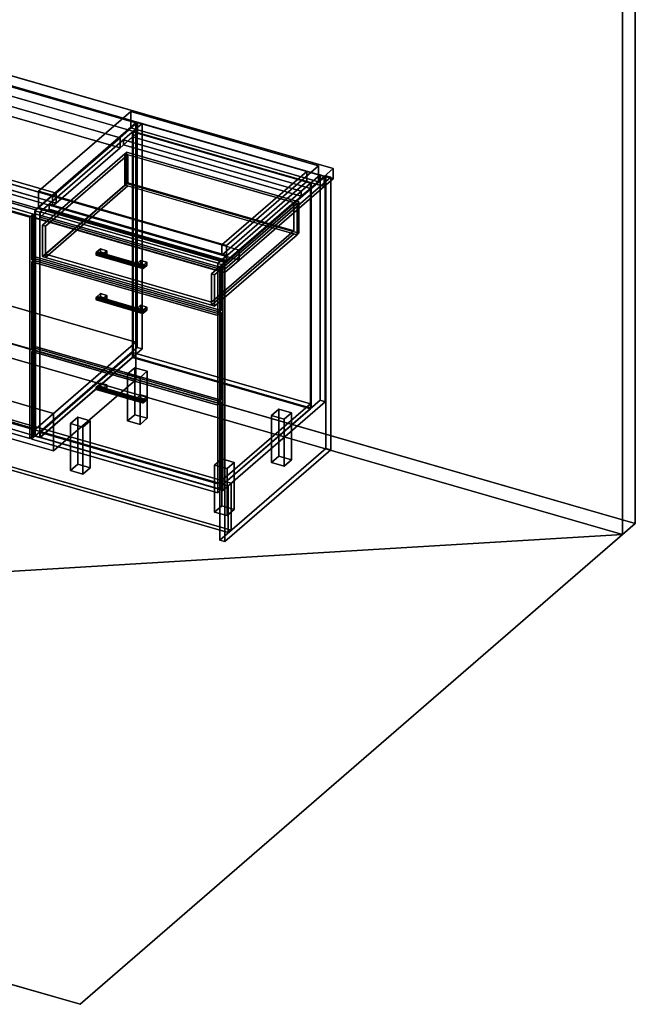
# Model space of a CAD drawing. Extents: x -1561 to 3499, y -2299 to 2343.
# Drawn here: x 1797 to 3499, y -2299 to 424 of the extents above; entities that cross this region are included whole.
import ezdxf

# ---------------------------------------------------------------- set-up
doc = ezdxf.new("R2010")
doc.units = 0
doc.layers.add('layer0', color=7, linetype='CONTINUOUS')

# ---------------------------------------------------------------- blocks, each defined once
blk = doc.blocks.new('PF_OBJECT0')
at = {"layer": 'layer0'}
for p, q in [((3499.1, 1325.3), (3499.1, -969.7)), ((3499.1, -969.7), (3499.1, 1325.3)), ((3464.1, 1295), (3464.1, -1000)), ((3464.1, -1000), (3464.1, 1295)), ((3499.1, -969.7), (-25.6, 47.8)), ((-25.6, 47.8), (3499.1, -969.7)), ((3464.1, -1000), (0, 0)), ((0, 0), (3464.1, -1000)), ((3499.1, -969.7), (3464.1, -1000)), ((3464.1, -1000), (3499.1, -969.7))]:
    blk.add_line(p, q, dxfattribs=at)
blk = doc.blocks.new('PF_OBJECT2')
at = {"layer": 'layer0'}
for p, q in [((3464.1, -1000), (0, 0)), ((0, 0), (3464.1, -1000)), ((3464.1, -1000), (-1500, -1299)), ((-1500, -1299), (3464.1, -1000)), ((1964.1, -2299), (3464.1, -1000)), ((3464.1, -1000), (1964.1, -2299)), ((-1500, -1299), (1964.1, -2299)), ((1964.1, -2299), (-1500, -1299))]:
    blk.add_line(p, q, dxfattribs=at)
blk = doc.blocks.new('PF_OBJECT35')
at = {"layer": 'layer0'}
for p, q in [((1310.2, 26.5), (1320.2, 35.1)), ((1320.2, 35.1), (1310.2, 26.5)), ((1320.2, -577.1), (1320.2, 35.1)), ((1320.2, 35.1), (1834.7, -113.4)), ((1320.2, 35.1), (1320.2, -577.1)), ((1834.7, -113.4), (1320.2, 35.1)), ((1824.7, -122), (1310.2, 26.5)), ((1310.2, 26.5), (1310.2, -585.8)), ((1310.2, -585.8), (1310.2, 26.5)), ((1310.2, 26.5), (1824.7, -122)), ((1834.7, -113.4), (1824.7, -122)), ((1824.7, -122), (1834.7, -113.4)), ((1824.7, -734.3), (1824.7, -122)), ((1824.7, -122), (1824.7, -734.3)), ((1834.7, -113.4), (1834.7, -725.6)), ((1834.7, -725.6), (1834.7, -113.4)), ((1320.2, -577.1), (1310.2, -585.8)), ((1310.2, -585.8), (1320.2, -577.1)), ((1310.2, -585.8), (1824.7, -734.3)), ((1824.7, -734.3), (1310.2, -585.8)), ((1834.7, -725.6), (1320.2, -577.1)), ((1320.2, -577.1), (1834.7, -725.6)), ((1824.7, -734.3), (1834.7, -725.6)), ((1834.7, -725.6), (1824.7, -734.3))]:
    blk.add_line(p, q, dxfattribs=at)
blk = doc.blocks.new('PF_SKETCH37')
at = {"layer": 'layer0'}
blk.add_line((2074.6, 100.1), (2027.4, 59.2), dxfattribs=at)
blk = doc.blocks.new('PF_SKETCH39')
at = {"layer": 'layer0'}
blk.add_line((1980.3, 18.4), (1933.1, -22.4), dxfattribs=at)
blk = doc.blocks.new('PF_SKETCH41')
at = {"layer": 'layer0'}
blk.add_line((1885.9, -63.3), (1838.8, -104.1), dxfattribs=at)
blk = doc.blocks.new('PF_OBJECT42')
at = {"layer": 'layer0'}
for p, q in [((1853.1, -717.4), (2108.6, -496.1)), ((2108.6, -496.1), (1853.1, -717.4)), ((2108.6, -510), (1853.1, -731.2)), ((1853.1, -731.2), (2108.6, -510)), ((2108.6, -510), (2108.6, -496.1)), ((2108.6, -496.1), (2600.5, -638.1)), ((2108.6, -496.1), (2108.6, -510)), ((2600.5, -638.1), (2108.6, -496.1)), ((2600.5, -652), (2108.6, -510)), ((2108.6, -510), (2600.5, -652)), ((2600.5, -638.1), (2345, -859.4)), ((2345, -859.4), (2600.5, -638.1)), ((2345, -873.2), (2600.5, -652)), ((2600.5, -652), (2345, -873.2)), ((2600.5, -638.1), (2600.5, -652)), ((2600.5, -652), (2600.5, -638.1)), ((2345, -859.4), (1853.1, -717.4)), ((1853.1, -717.4), (1853.1, -731.2)), ((1853.1, -731.2), (1853.1, -717.4)), ((1853.1, -717.4), (2345, -859.4)), ((1853.1, -731.2), (2345, -873.2)), ((2345, -873.2), (1853.1, -731.2)), ((2345, -873.2), (2345, -859.4)), ((2345, -859.4), (2345, -873.2))]:
    blk.add_line(p, q, dxfattribs=at)
blk = doc.blocks.new('PF_OBJECT43')
at = {"layer": 'layer0'}
for p, q in [((2108.6, 113.6), (2110.6, 115.3)), ((2110.6, 115.3), (2108.6, 113.6)), ((2600.5, -28.4), (2108.6, 113.6)), ((2108.6, 113.6), (2108.6, -510)), ((2108.6, -510), (2108.6, 113.6)), ((2108.6, 113.6), (2600.5, -28.4)), ((2110.6, -508.2), (2110.6, 115.3)), ((2110.6, 115.3), (2602.5, -26.7)), ((2110.6, 115.3), (2110.6, -508.2)), ((2602.5, -26.7), (2110.6, 115.3)), ((2602.5, -26.7), (2600.5, -28.4)), ((2600.5, -28.4), (2602.5, -26.7)), ((2602.5, -26.7), (2602.5, -650.2)), ((2602.5, -650.2), (2602.5, -26.7)), ((2600.5, -652), (2600.5, -28.4)), ((2600.5, -28.4), (2600.5, -652)), ((2110.6, -508.2), (2108.6, -510)), ((2108.6, -510), (2110.6, -508.2)), ((2108.6, -510), (2600.5, -652)), ((2600.5, -652), (2108.6, -510)), ((2602.5, -650.2), (2110.6, -508.2)), ((2110.6, -508.2), (2602.5, -650.2)), ((2600.5, -652), (2602.5, -650.2)), ((2602.5, -650.2), (2600.5, -652))]:
    blk.add_line(p, q, dxfattribs=at)
blk = doc.blocks.new('PF_OBJECT44')
at = {"layer": 'layer0'}
for p, q in [((2083.6, 91.9), (2108.6, 113.6)), ((2108.6, 113.6), (2083.6, 91.9)), ((2108.6, 113.6), (2600.5, -28.4)), ((2108.6, 99.7), (2108.6, 113.6)), ((2108.6, 113.6), (2108.6, 99.7)), ((2600.5, -28.4), (2108.6, 113.6)), ((2108.6, 99.7), (2083.6, 78.1)), ((2083.6, 78.1), (2108.6, 99.7)), ((2575.5, -50.1), (2083.6, 91.9)), ((2083.6, 91.9), (2083.6, 78.1)), ((2083.6, 78.1), (2083.6, 91.9)), ((2083.6, 91.9), (2575.5, -50.1)), ((2600.5, -42.3), (2108.6, 99.7)), ((2108.6, 99.7), (2600.5, -42.3)), ((2083.6, 78.1), (2575.5, -63.9)), ((2575.5, -63.9), (2083.6, 78.1)), ((2600.5, -28.4), (2575.5, -50.1)), ((2575.5, -50.1), (2600.5, -28.4)), ((2575.5, -63.9), (2600.5, -42.3)), ((2600.5, -42.3), (2575.5, -63.9)), ((2575.5, -63.9), (2575.5, -50.1)), ((2575.5, -50.1), (2575.5, -63.9)), ((2600.5, -28.4), (2600.5, -42.3)), ((2600.5, -42.3), (2600.5, -28.4))]:
    blk.add_line(p, q, dxfattribs=at)
blk = doc.blocks.new('PF_OBJECT45')
at = {"layer": 'layer0'}
for p, q in [((2121.8, 140.9), (1838.8, -104.1)), ((1838.8, -104.1), (2121.8, 140.9)), ((1852.6, -108.1), (2135.6, 136.9)), ((2135.6, 136.9), (1852.6, -108.1)), ((2135.6, 136.9), (2121.8, 140.9)), ((2121.8, 140.9), (2121.8, -482.6)), ((2121.8, -482.6), (2121.8, 140.9)), ((2121.8, 140.9), (2135.6, 136.9)), ((2135.6, -486.6), (2135.6, 136.9)), ((2135.6, 136.9), (2135.6, -486.6)), ((2627.5, -5.1), (2344.5, -250.1)), ((2344.5, -250.1), (2627.5, -5.1)), ((2358.4, -254.1), (2641.4, -9.1)), ((2641.4, -9.1), (2358.4, -254.1)), ((2641.4, -9.1), (2627.5, -5.1)), ((2627.5, -5.1), (2627.5, -628.6)), ((2627.5, -628.6), (2627.5, -5.1)), ((2627.5, -5.1), (2641.4, -9.1)), ((2641.4, -632.6), (2641.4, -9.1)), ((2641.4, -9.1), (2641.4, -632.6)), ((1838.8, -104.1), (1852.6, -108.1)), ((1838.8, -727.7), (1838.8, -104.1)), ((1852.6, -108.1), (1838.8, -104.1)), ((1838.8, -104.1), (1838.8, -727.7)), ((1852.6, -108.1), (1852.6, -731.7)), ((1852.6, -731.7), (1852.6, -108.1)), ((1878.1, -86.1), (1853.1, -107.7)), ((1853.1, -107.7), (1878.1, -86.1)), ((1853.1, -121.6), (1878.1, -99.9)), ((1878.1, -99.9), (1853.1, -121.6)), ((1853.1, -107.7), (2345, -249.7)), ((1853.1, -121.6), (1853.1, -107.7)), ((2345, -249.7), (1853.1, -107.7)), ((1853.1, -107.7), (1853.1, -121.6)), ((2370, -228.1), (1878.1, -86.1)), ((1878.1, -86.1), (1878.1, -99.9)), ((1878.1, -99.9), (1878.1, -86.1)), ((1878.1, -86.1), (2370, -228.1)), ((1878.1, -99.9), (2370, -241.9)), ((2370, -241.9), (1878.1, -99.9)), ((2345, -263.6), (1853.1, -121.6)), ((1853.1, -121.6), (2345, -263.6)), ((2345, -249.7), (2370, -228.1)), ((2370, -228.1), (2345, -249.7)), ((2370, -241.9), (2345, -263.6)), ((2345, -263.6), (2370, -241.9)), ((2370, -241.9), (2370, -228.1)), ((2370, -228.1), (2370, -241.9)), ((2344.5, -250.1), (2358.4, -254.1)), ((2344.5, -873.7), (2344.5, -250.1)), ((2358.4, -254.1), (2344.5, -250.1)), ((2344.5, -250.1), (2344.5, -873.7)), ((2345, -249.7), (2345, -263.6)), ((2345, -263.6), (2345, -249.7)), ((2358.4, -254.1), (2358.4, -877.7)), ((2358.4, -877.7), (2358.4, -254.1)), ((1838.8, -727.7), (2121.8, -482.6)), ((2121.8, -482.6), (1838.8, -727.7)), ((2135.6, -486.6), (1852.6, -731.7)), ((1852.6, -731.7), (2135.6, -486.6)), ((2121.8, -482.6), (2135.6, -486.6)), ((2135.6, -486.6), (2121.8, -482.6)), ((2344.5, -873.7), (2627.5, -628.6)), ((2627.5, -628.6), (2344.5, -873.7)), ((2641.4, -632.6), (2358.4, -877.7)), ((2358.4, -877.7), (2641.4, -632.6)), ((2627.5, -628.6), (2641.4, -632.6)), ((2641.4, -632.6), (2627.5, -628.6)), ((1852.6, -731.7), (1838.8, -727.7)), ((1838.8, -727.7), (1852.6, -731.7)), ((2358.4, -877.7), (2344.5, -873.7)), ((2344.5, -873.7), (2358.4, -877.7))]:
    blk.add_line(p, q, dxfattribs=at)
blk = doc.blocks.new('PF_OBJECT46')
at = {"layer": 'layer0'}
for p, q in [((2008.6, -592.7), (2007.9, -596.4)), ((2007.9, -596.4), (2008.6, -592.7)), ((2007.9, -596.4), (2008.6, -598.8)), ((2136.1, -633.4), (2007.9, -596.4)), ((2007.9, -596.4), (2136.1, -633.4)), ((2008.6, -598.8), (2007.9, -596.4)), ((2010.4, -589.9), (2008.6, -592.7)), ((2008.6, -592.7), (2010.4, -589.9)), ((2136.8, -629.7), (2008.6, -592.7)), ((2008.6, -592.7), (2136.8, -629.7)), ((2008.6, -598.8), (2010.4, -598.5)), ((2010.4, -598.5), (2008.6, -598.8)), ((2136.8, -635.8), (2008.6, -598.8)), ((2008.6, -598.8), (2136.8, -635.8)), ((2012.2, -589.6), (2010.4, -589.9)), ((2010.4, -589.9), (2012.2, -589.6)), ((2010.4, -589.9), (2138.6, -626.9)), ((2138.6, -626.9), (2010.4, -589.9)), ((2010.4, -598.5), (2012.2, -595.7)), ((2012.2, -595.7), (2010.4, -598.5)), ((2138.6, -635.5), (2010.4, -598.5)), ((2010.4, -598.5), (2138.6, -635.5)), ((2140.3, -626.6), (2012.2, -589.6)), ((2012.9, -592), (2012.2, -589.6)), ((2012.2, -589.6), (2140.3, -626.6)), ((2012.2, -589.6), (2012.9, -592)), ((2012.2, -595.7), (2012.9, -592)), ((2012.9, -592), (2012.2, -595.7)), ((2140.3, -632.7), (2012.2, -595.7)), ((2012.2, -595.7), (2140.3, -632.7)), ((2141.1, -629), (2012.9, -592)), ((2012.9, -592), (2141.1, -629)), ((2136.1, -633.4), (2136.8, -629.7)), ((2136.8, -629.7), (2136.1, -633.4)), ((2136.8, -635.8), (2136.1, -633.4)), ((2136.1, -633.4), (2136.8, -635.8)), ((2136.8, -629.7), (2138.6, -626.9)), ((2138.6, -626.9), (2136.8, -629.7)), ((2138.6, -635.5), (2136.8, -635.8)), ((2136.8, -635.8), (2138.6, -635.5)), ((2138.6, -626.9), (2140.3, -626.6)), ((2140.3, -626.6), (2138.6, -626.9)), ((2140.3, -632.7), (2138.6, -635.5)), ((2138.6, -635.5), (2140.3, -632.7)), ((2140.3, -626.6), (2141.1, -629)), ((2141.1, -629), (2140.3, -626.6)), ((2141.1, -629), (2140.3, -632.7)), ((2140.3, -632.7), (2141.1, -629))]:
    blk.add_line(p, q, dxfattribs=at)
blk = doc.blocks.new('PF_OBJECT47')
at = {"layer": 'layer0'}
for p, q in [((2010.4, -589.9), (2020.4, -581.2)), ((2020.4, -581.2), (2010.4, -589.9)), ((2027.7, -594.9), (2010.4, -589.9)), ((2010.4, -589.9), (2010.4, -598.5)), ((2020.4, -589.9), (2010.4, -598.5)), ((2010.4, -598.5), (2010.4, -589.9)), ((2010.4, -589.9), (2027.7, -594.9)), ((2010.4, -598.5), (2020.4, -589.9)), ((2010.4, -598.5), (2027.7, -603.5)), ((2027.7, -603.5), (2010.4, -598.5)), ((2020.4, -589.9), (2020.4, -581.2)), ((2020.4, -581.2), (2037.7, -586.2)), ((2020.4, -581.2), (2020.4, -589.9)), ((2037.7, -586.2), (2020.4, -581.2)), ((2037.7, -594.9), (2020.4, -589.9)), ((2020.4, -589.9), (2037.7, -594.9)), ((2037.7, -586.2), (2027.7, -594.9)), ((2027.7, -594.9), (2037.7, -586.2)), ((2027.7, -603.5), (2027.7, -594.9)), ((2027.7, -603.5), (2037.7, -594.9)), ((2027.7, -594.9), (2027.7, -603.5)), ((2037.7, -594.9), (2027.7, -603.5)), ((2037.7, -586.2), (2037.7, -594.9)), ((2037.7, -594.9), (2037.7, -586.2))]:
    blk.add_line(p, q, dxfattribs=at)
blk = doc.blocks.new('PF_OBJECT48')
at = {"layer": 'layer0'}
for p, q in [((2121.2, -621.9), (2131.2, -613.2)), ((2131.2, -613.2), (2121.2, -621.9)), ((2138.6, -626.9), (2121.2, -621.9)), ((2121.2, -621.9), (2121.2, -630.5)), ((2131.2, -621.9), (2121.2, -630.5)), ((2121.2, -630.5), (2121.2, -621.9)), ((2121.2, -621.9), (2138.6, -626.9)), ((2121.2, -630.5), (2131.2, -621.9)), ((2131.2, -621.9), (2131.2, -613.2)), ((2131.2, -613.2), (2148.6, -618.2)), ((2131.2, -613.2), (2131.2, -621.9)), ((2148.6, -618.2), (2131.2, -613.2)), ((2148.6, -626.9), (2131.2, -621.9)), ((2131.2, -621.9), (2148.6, -626.9)), ((2148.6, -618.2), (2138.6, -626.9)), ((2138.6, -626.9), (2148.6, -618.2)), ((2148.6, -618.2), (2148.6, -626.9)), ((2148.6, -626.9), (2148.6, -618.2)), ((2121.2, -630.5), (2138.6, -635.5)), ((2138.6, -635.5), (2121.2, -630.5)), ((2138.6, -635.5), (2138.6, -626.9)), ((2138.6, -635.5), (2148.6, -626.9)), ((2138.6, -626.9), (2138.6, -635.5)), ((2148.6, -626.9), (2138.6, -635.5))]:
    blk.add_line(p, q, dxfattribs=at)
blk = doc.blocks.new('PF_OBJECT49')
at = {"layer": 'layer0'}
for p, q in [((1829.9, -493.3), (1839.9, -484.6)), ((1839.9, -484.6), (1829.9, -493.3)), ((1839.9, -727.1), (1839.9, -484.6)), ((1839.9, -484.6), (2354.3, -633.1)), ((1839.9, -484.6), (1839.9, -727.1)), ((2354.3, -633.1), (1839.9, -484.6)), ((2344.3, -641.8), (1829.9, -493.3)), ((1829.9, -493.3), (1829.9, -735.8)), ((1829.9, -735.8), (1829.9, -493.3)), ((1829.9, -493.3), (2344.3, -641.8)), ((2354.3, -633.1), (2344.3, -641.8)), ((2344.3, -641.8), (2354.3, -633.1)), ((2344.3, -884.3), (2344.3, -641.8)), ((2344.3, -641.8), (2344.3, -884.3)), ((2354.3, -633.1), (2354.3, -875.6)), ((2354.3, -875.6), (2354.3, -633.1)), ((1839.9, -727.1), (1829.9, -735.8)), ((1829.9, -735.8), (1839.9, -727.1)), ((2354.3, -875.6), (1839.9, -727.1)), ((1839.9, -727.1), (2354.3, -875.6)), ((1829.9, -735.8), (2344.3, -884.3)), ((2344.3, -884.3), (1829.9, -735.8)), ((2344.3, -884.3), (2354.3, -875.6)), ((2354.3, -875.6), (2344.3, -884.3))]:
    blk.add_line(p, q, dxfattribs=at)
blk = doc.blocks.new('PF_OBJECT50')
at = {"layer": 'layer0'}
for p, q in [((2008.6, -345), (2007.9, -348.7)), ((2007.9, -348.7), (2008.6, -345)), ((2007.9, -348.7), (2008.6, -351.1)), ((2136.1, -385.7), (2007.9, -348.7)), ((2007.9, -348.7), (2136.1, -385.7)), ((2008.6, -351.1), (2007.9, -348.7)), ((2010.4, -342.2), (2008.6, -345)), ((2008.6, -345), (2010.4, -342.2)), ((2136.8, -382), (2008.6, -345)), ((2008.6, -345), (2136.8, -382)), ((2008.6, -351.1), (2010.4, -350.9)), ((2010.4, -350.9), (2008.6, -351.1)), ((2136.8, -388.1), (2008.6, -351.1)), ((2008.6, -351.1), (2136.8, -388.1)), ((2012.2, -341.9), (2010.4, -342.2)), ((2010.4, -342.2), (2012.2, -341.9)), ((2010.4, -342.2), (2138.6, -379.2)), ((2138.6, -379.2), (2010.4, -342.2)), ((2010.4, -350.9), (2012.2, -348.1)), ((2012.2, -348.1), (2010.4, -350.9)), ((2138.6, -387.9), (2010.4, -350.9)), ((2010.4, -350.9), (2138.6, -387.9)), ((2140.3, -378.9), (2012.2, -341.9)), ((2012.9, -344.4), (2012.2, -341.9)), ((2012.2, -341.9), (2140.3, -378.9)), ((2012.2, -341.9), (2012.9, -344.4)), ((2012.2, -348.1), (2012.9, -344.4)), ((2012.9, -344.4), (2012.2, -348.1)), ((2140.3, -385.1), (2012.2, -348.1)), ((2012.2, -348.1), (2140.3, -385.1)), ((2141.1, -381.4), (2012.9, -344.4)), ((2012.9, -344.4), (2141.1, -381.4)), ((2136.8, -382), (2138.6, -379.2)), ((2138.6, -379.2), (2136.8, -382)), ((2138.6, -379.2), (2140.3, -378.9)), ((2140.3, -378.9), (2138.6, -379.2)), ((2140.3, -378.9), (2141.1, -381.4)), ((2141.1, -381.4), (2140.3, -378.9)), ((2136.1, -385.7), (2136.8, -382)), ((2136.8, -382), (2136.1, -385.7)), ((2136.8, -388.1), (2136.1, -385.7)), ((2136.1, -385.7), (2136.8, -388.1)), ((2138.6, -387.9), (2136.8, -388.1)), ((2136.8, -388.1), (2138.6, -387.9)), ((2140.3, -385.1), (2138.6, -387.9)), ((2138.6, -387.9), (2140.3, -385.1)), ((2141.1, -381.4), (2140.3, -385.1)), ((2140.3, -385.1), (2141.1, -381.4))]:
    blk.add_line(p, q, dxfattribs=at)
blk = doc.blocks.new('PF_OBJECT51')
at = {"layer": 'layer0'}
for p, q in [((2010.4, -342.2), (2020.4, -333.5)), ((2020.4, -333.5), (2010.4, -342.2)), ((2027.7, -347.2), (2010.4, -342.2)), ((2010.4, -342.2), (2010.4, -350.9)), ((2020.4, -342.2), (2010.4, -350.9)), ((2010.4, -350.9), (2010.4, -342.2)), ((2010.4, -342.2), (2027.7, -347.2)), ((2010.4, -350.9), (2020.4, -342.2)), ((2010.4, -350.9), (2027.7, -355.9)), ((2027.7, -355.9), (2010.4, -350.9)), ((2020.4, -342.2), (2020.4, -333.5)), ((2020.4, -333.5), (2037.7, -338.5)), ((2020.4, -333.5), (2020.4, -342.2)), ((2037.7, -338.5), (2020.4, -333.5)), ((2037.7, -347.2), (2020.4, -342.2)), ((2020.4, -342.2), (2037.7, -347.2)), ((2037.7, -338.5), (2027.7, -347.2)), ((2027.7, -347.2), (2037.7, -338.5)), ((2027.7, -355.9), (2027.7, -347.2)), ((2027.7, -355.9), (2037.7, -347.2)), ((2027.7, -347.2), (2027.7, -355.9)), ((2037.7, -347.2), (2027.7, -355.9)), ((2037.7, -338.5), (2037.7, -347.2)), ((2037.7, -347.2), (2037.7, -338.5))]:
    blk.add_line(p, q, dxfattribs=at)
blk = doc.blocks.new('PF_OBJECT52')
at = {"layer": 'layer0'}
for p, q in [((2121.2, -374.2), (2131.2, -365.5)), ((2131.2, -365.5), (2121.2, -374.2)), ((2138.6, -379.2), (2121.2, -374.2)), ((2121.2, -374.2), (2121.2, -382.9)), ((2131.2, -374.2), (2121.2, -382.9)), ((2121.2, -382.9), (2121.2, -374.2)), ((2121.2, -374.2), (2138.6, -379.2)), ((2121.2, -382.9), (2131.2, -374.2)), ((2131.2, -374.2), (2131.2, -365.5)), ((2131.2, -365.5), (2148.6, -370.5)), ((2131.2, -365.5), (2131.2, -374.2)), ((2148.6, -370.5), (2131.2, -365.5)), ((2148.6, -379.2), (2131.2, -374.2)), ((2131.2, -374.2), (2148.6, -379.2)), ((2148.6, -370.5), (2138.6, -379.2)), ((2138.6, -379.2), (2148.6, -370.5)), ((2138.6, -387.9), (2138.6, -379.2)), ((2138.6, -387.9), (2148.6, -379.2)), ((2138.6, -379.2), (2138.6, -387.9)), ((2148.6, -379.2), (2138.6, -387.9)), ((2148.6, -370.5), (2148.6, -379.2)), ((2148.6, -379.2), (2148.6, -370.5)), ((2121.2, -382.9), (2138.6, -387.9)), ((2138.6, -387.9), (2121.2, -382.9))]:
    blk.add_line(p, q, dxfattribs=at)
blk = doc.blocks.new('PF_OBJECT53')
at = {"layer": 'layer0'}
for p, q in [((1829.9, -245.6), (1839.9, -237)), ((1839.9, -237), (1829.9, -245.6)), ((1839.9, -479.4), (1839.9, -237)), ((1839.9, -237), (2354.3, -385.5)), ((1839.9, -237), (1839.9, -479.4)), ((2354.3, -385.5), (1839.9, -237)), ((2344.3, -394.1), (1829.9, -245.6)), ((1829.9, -245.6), (1829.9, -488.1)), ((1829.9, -488.1), (1829.9, -245.6)), ((1829.9, -245.6), (2344.3, -394.1)), ((2354.3, -385.5), (2344.3, -394.1)), ((2344.3, -394.1), (2354.3, -385.5)), ((2344.3, -636.6), (2344.3, -394.1)), ((2344.3, -394.1), (2344.3, -636.6)), ((2354.3, -385.5), (2354.3, -627.9)), ((2354.3, -627.9), (2354.3, -385.5)), ((1839.9, -479.4), (1829.9, -488.1)), ((1829.9, -488.1), (1839.9, -479.4)), ((1829.9, -488.1), (2344.3, -636.6)), ((2344.3, -636.6), (1829.9, -488.1)), ((2354.3, -627.9), (1839.9, -479.4)), ((1839.9, -479.4), (2354.3, -627.9)), ((2344.3, -636.6), (2354.3, -627.9)), ((2354.3, -627.9), (2344.3, -636.6))]:
    blk.add_line(p, q, dxfattribs=at)
blk = doc.blocks.new('PF_OBJECT54')
at = {"layer": 'layer0'}
for p, q in [((2008.6, -221.1), (2007.9, -224.8)), ((2007.9, -224.8), (2008.6, -221.1)), ((2007.9, -224.8), (2008.6, -227.3)), ((2136.1, -261.8), (2007.9, -224.8)), ((2007.9, -224.8), (2136.1, -261.8)), ((2008.6, -227.3), (2007.9, -224.8)), ((2010.4, -218.3), (2008.6, -221.1)), ((2008.6, -221.1), (2010.4, -218.3)), ((2136.8, -258.1), (2008.6, -221.1)), ((2008.6, -221.1), (2136.8, -258.1)), ((2008.6, -227.3), (2010.4, -227)), ((2010.4, -227), (2008.6, -227.3)), ((2136.8, -264.3), (2008.6, -227.3)), ((2008.6, -227.3), (2136.8, -264.3)), ((2012.2, -218.1), (2010.4, -218.3)), ((2010.4, -218.3), (2012.2, -218.1)), ((2010.4, -218.3), (2138.6, -255.3)), ((2138.6, -255.3), (2010.4, -218.3)), ((2010.4, -227), (2012.2, -224.2)), ((2012.2, -224.2), (2010.4, -227)), ((2138.6, -264), (2010.4, -227)), ((2010.4, -227), (2138.6, -264)), ((2140.3, -255.1), (2012.2, -218.1)), ((2012.9, -220.5), (2012.2, -218.1)), ((2012.2, -218.1), (2140.3, -255.1)), ((2012.2, -218.1), (2012.9, -220.5)), ((2012.2, -224.2), (2012.9, -220.5)), ((2012.9, -220.5), (2012.2, -224.2)), ((2140.3, -261.2), (2012.2, -224.2)), ((2012.2, -224.2), (2140.3, -261.2)), ((2141.1, -257.5), (2012.9, -220.5)), ((2012.9, -220.5), (2141.1, -257.5)), ((2136.1, -261.8), (2136.8, -258.1)), ((2136.8, -258.1), (2136.1, -261.8)), ((2136.8, -264.3), (2136.1, -261.8)), ((2136.1, -261.8), (2136.8, -264.3)), ((2136.8, -258.1), (2138.6, -255.3)), ((2138.6, -255.3), (2136.8, -258.1)), ((2138.6, -264), (2136.8, -264.3)), ((2136.8, -264.3), (2138.6, -264)), ((2138.6, -255.3), (2140.3, -255.1)), ((2140.3, -255.1), (2138.6, -255.3)), ((2140.3, -261.2), (2138.6, -264)), ((2138.6, -264), (2140.3, -261.2)), ((2140.3, -255.1), (2141.1, -257.5)), ((2141.1, -257.5), (2140.3, -255.1)), ((2141.1, -257.5), (2140.3, -261.2)), ((2140.3, -261.2), (2141.1, -257.5))]:
    blk.add_line(p, q, dxfattribs=at)
blk = doc.blocks.new('PF_OBJECT55')
at = {"layer": 'layer0'}
for p, q in [((2010.4, -218.3), (2020.4, -209.7)), ((2020.4, -209.7), (2010.4, -218.3)), ((2020.4, -218.3), (2020.4, -209.7)), ((2020.4, -209.7), (2037.7, -214.7)), ((2020.4, -209.7), (2020.4, -218.3)), ((2037.7, -214.7), (2020.4, -209.7)), ((2037.7, -214.7), (2027.7, -223.3)), ((2027.7, -223.3), (2037.7, -214.7)), ((2037.7, -214.7), (2037.7, -223.3)), ((2037.7, -223.3), (2037.7, -214.7)), ((2027.7, -223.3), (2010.4, -218.3)), ((2010.4, -218.3), (2010.4, -227)), ((2020.4, -218.3), (2010.4, -227)), ((2010.4, -227), (2010.4, -218.3)), ((2010.4, -218.3), (2027.7, -223.3)), ((2010.4, -227), (2020.4, -218.3)), ((2010.4, -227), (2027.7, -232)), ((2027.7, -232), (2010.4, -227)), ((2037.7, -223.3), (2020.4, -218.3)), ((2020.4, -218.3), (2037.7, -223.3)), ((2027.7, -232), (2027.7, -223.3)), ((2027.7, -232), (2037.7, -223.3)), ((2027.7, -223.3), (2027.7, -232)), ((2037.7, -223.3), (2027.7, -232))]:
    blk.add_line(p, q, dxfattribs=at)
blk = doc.blocks.new('PF_OBJECT56')
at = {"layer": 'layer0'}
for p, q in [((2121.2, -250.3), (2131.2, -241.7)), ((2131.2, -241.7), (2121.2, -250.3)), ((2131.2, -250.3), (2131.2, -241.7)), ((2131.2, -241.7), (2148.6, -246.7)), ((2131.2, -241.7), (2131.2, -250.3)), ((2148.6, -246.7), (2131.2, -241.7)), ((2138.6, -255.3), (2121.2, -250.3)), ((2121.2, -250.3), (2121.2, -259)), ((2131.2, -250.3), (2121.2, -259)), ((2121.2, -259), (2121.2, -250.3)), ((2121.2, -250.3), (2138.6, -255.3)), ((2121.2, -259), (2131.2, -250.3)), ((2121.2, -259), (2138.6, -264)), ((2138.6, -264), (2121.2, -259)), ((2148.6, -255.3), (2131.2, -250.3)), ((2131.2, -250.3), (2148.6, -255.3)), ((2148.6, -246.7), (2138.6, -255.3)), ((2138.6, -255.3), (2148.6, -246.7)), ((2138.6, -264), (2138.6, -255.3)), ((2138.6, -264), (2148.6, -255.3)), ((2138.6, -255.3), (2138.6, -264)), ((2148.6, -255.3), (2138.6, -264)), ((2148.6, -246.7), (2148.6, -255.3)), ((2148.6, -255.3), (2148.6, -246.7))]:
    blk.add_line(p, q, dxfattribs=at)
blk = doc.blocks.new('PF_OBJECT57')
at = {"layer": 'layer0'}
for p, q in [((1829.9, -121.8), (1839.9, -113.1)), ((1839.9, -113.1), (1829.9, -121.8)), ((2344.3, -270.3), (1829.9, -121.8)), ((1829.9, -121.8), (1829.9, -240.4)), ((1829.9, -240.4), (1829.9, -121.8)), ((1829.9, -121.8), (2344.3, -270.3)), ((1839.9, -231.8), (1839.9, -113.1)), ((1839.9, -113.1), (2354.3, -261.6)), ((1839.9, -113.1), (1839.9, -231.8)), ((2354.3, -261.6), (1839.9, -113.1)), ((1839.9, -231.8), (1829.9, -240.4)), ((1829.9, -240.4), (1839.9, -231.8)), ((1829.9, -240.4), (2344.3, -388.9)), ((2344.3, -388.9), (1829.9, -240.4)), ((2354.3, -380.3), (1839.9, -231.8)), ((1839.9, -231.8), (2354.3, -380.3)), ((2354.3, -261.6), (2344.3, -270.3)), ((2344.3, -270.3), (2354.3, -261.6)), ((2344.3, -388.9), (2344.3, -270.3)), ((2344.3, -270.3), (2344.3, -388.9)), ((2354.3, -261.6), (2354.3, -380.3)), ((2354.3, -380.3), (2354.3, -261.6)), ((2344.3, -388.9), (2354.3, -380.3)), ((2354.3, -380.3), (2344.3, -388.9))]:
    blk.add_line(p, q, dxfattribs=at)
blk = doc.blocks.new('PF_OBJECT58')
at = {"layer": 'layer0'}
for p, q in [((2087.4, 53.3), (2092.4, 57.6)), ((2092.4, 57.6), (2087.4, 53.3)), ((2092.4, -29), (2092.4, 57.6)), ((2092.4, 57.6), (2568.7, -79.9)), ((2092.4, 57.6), (2092.4, -29)), ((2568.7, -79.9), (2092.4, 57.6)), ((1859.4, -144.2), (2087.4, 53.3)), ((2087.4, 53.3), (1859.4, -144.2)), ((2096.1, 50.8), (1868.1, -146.7)), ((1868.1, -146.7), (2096.1, 50.8)), ((2087.4, -33.3), (2087.4, 53.3)), ((2087.4, 53.3), (2087.4, -33.3)), ((2087.4, 53.3), (2563.7, -84.2)), ((2096.1, 50.8), (2087.4, 53.3)), ((2555.1, -81.7), (2096.1, 50.8)), ((2096.1, 50.8), (2096.1, -27.2)), ((2096.1, -27.2), (2096.1, 50.8)), ((1868.1, -224.6), (2096.1, -27.2)), ((2096.1, -27.2), (1868.1, -224.6)), ((2096.1, -27.2), (2555.1, -159.7)), ((2555.1, -159.7), (2096.1, -27.2)), ((2087.4, -33.3), (1859.4, -230.8)), ((1859.4, -230.8), (2087.4, -33.3)), ((2096.1, -35.8), (1868.1, -233.3)), ((1868.1, -233.3), (2096.1, -35.8)), ((2092.4, -29), (2087.4, -33.3)), ((2087.4, -33.3), (2092.4, -29)), ((2563.7, -170.8), (2087.4, -33.3)), ((2087.4, -33.3), (2096.1, -35.8)), ((2568.7, -166.5), (2092.4, -29)), ((2092.4, -29), (2568.7, -166.5)), ((2096.1, -35.8), (2555.1, -168.3)), ((2568.7, -79.9), (2563.7, -84.2)), ((2563.7, -84.2), (2568.7, -79.9)), ((2568.7, -79.9), (2568.7, -166.5)), ((2568.7, -166.5), (2568.7, -79.9)), ((2327.1, -279.2), (2555.1, -81.7)), ((2555.1, -81.7), (2327.1, -279.2)), ((2563.7, -84.2), (2335.7, -281.7)), ((2335.7, -281.7), (2563.7, -84.2)), ((2555.1, -159.7), (2555.1, -81.7)), ((2555.1, -81.7), (2555.1, -159.7)), ((2563.7, -84.2), (2555.1, -81.7)), ((2563.7, -84.2), (2563.7, -170.8)), ((2563.7, -170.8), (2563.7, -84.2)), ((1868.1, -146.7), (1859.4, -144.2)), ((1859.4, -144.2), (1859.4, -230.8)), ((1859.4, -230.8), (1859.4, -144.2)), ((1859.4, -144.2), (1868.1, -146.7)), ((1868.1, -233.3), (1868.1, -146.7)), ((1868.1, -146.7), (1868.1, -224.6)), ((2555.1, -159.7), (2327.1, -357.1)), ((2327.1, -357.1), (2555.1, -159.7)), ((2327.1, -365.8), (2555.1, -168.3)), ((2555.1, -168.3), (2327.1, -365.8)), ((2335.7, -368.3), (2563.7, -170.8)), ((2563.7, -170.8), (2335.7, -368.3)), ((2555.1, -168.3), (2563.7, -170.8)), ((2563.7, -170.8), (2568.7, -166.5)), ((2568.7, -166.5), (2563.7, -170.8)), ((1859.4, -230.8), (1868.1, -233.3)), ((1868.1, -233.3), (1859.4, -230.8)), ((2327.1, -357.1), (1868.1, -224.6)), ((1868.1, -224.6), (1868.1, -233.3)), ((1868.1, -224.6), (2327.1, -357.1)), ((1868.1, -233.3), (2327.1, -365.8)), ((2327.1, -365.8), (1868.1, -233.3)), ((2327.1, -279.2), (2327.1, -365.8)), ((2335.7, -281.7), (2327.1, -279.2)), ((2327.1, -357.1), (2327.1, -279.2)), ((2327.1, -279.2), (2335.7, -281.7)), ((2335.7, -368.3), (2335.7, -281.7)), ((2335.7, -281.7), (2335.7, -368.3)), ((2327.1, -365.8), (2327.1, -357.1)), ((2327.1, -365.8), (2335.7, -368.3)), ((2335.7, -368.3), (2327.1, -365.8))]:
    blk.add_line(p, q, dxfattribs=at)
blk = doc.blocks.new('PF_OBJECT59')
at = {"layer": 'layer0'}
for p, q in [((2095.1, -555.7), (2115.1, -538.4)), ((2115.1, -538.4), (2095.1, -555.7)), ((2115.1, -668.3), (2115.1, -538.4)), ((2115.1, -538.4), (2149.7, -548.4)), ((2115.1, -538.4), (2115.1, -668.3)), ((2149.7, -548.4), (2115.1, -538.4)), ((2129.7, -565.7), (2095.1, -555.7)), ((2095.1, -555.7), (2095.1, -685.6)), ((2095.1, -685.6), (2095.1, -555.7)), ((2095.1, -555.7), (2129.7, -565.7)), ((2149.7, -548.4), (2129.7, -565.7)), ((2129.7, -565.7), (2149.7, -548.4)), ((2129.7, -695.6), (2129.7, -565.7)), ((2129.7, -565.7), (2129.7, -695.6)), ((2149.7, -548.4), (2149.7, -678.3)), ((2149.7, -678.3), (2149.7, -548.4)), ((2115.1, -668.3), (2095.1, -685.6)), ((2095.1, -685.6), (2115.1, -668.3)), ((2149.7, -678.3), (2115.1, -668.3)), ((2115.1, -668.3), (2149.7, -678.3)), ((2129.7, -695.6), (2149.7, -678.3)), ((2149.7, -678.3), (2129.7, -695.6)), ((2095.1, -685.6), (2129.7, -695.6)), ((2129.7, -695.6), (2095.1, -685.6))]:
    blk.add_line(p, q, dxfattribs=at)
blk = doc.blocks.new('PF_OBJECT60')
at = {"layer": 'layer0'}
for p, q in [((1937.1, -692.5), (1957.1, -675.2)), ((1957.1, -675.2), (1937.1, -692.5)), ((1957.1, -805.1), (1957.1, -675.2)), ((1957.1, -675.2), (1991.7, -685.2)), ((1957.1, -675.2), (1957.1, -805.1)), ((1991.7, -685.2), (1957.1, -675.2)), ((1971.7, -702.5), (1937.1, -692.5)), ((1937.1, -692.5), (1937.1, -822.5)), ((1937.1, -822.5), (1937.1, -692.5)), ((1937.1, -692.5), (1971.7, -702.5)), ((1991.7, -685.2), (1971.7, -702.5)), ((1971.7, -702.5), (1991.7, -685.2)), ((1971.7, -832.5), (1971.7, -702.5)), ((1971.7, -702.5), (1971.7, -832.5)), ((1991.7, -685.2), (1991.7, -815.1)), ((1991.7, -815.1), (1991.7, -685.2)), ((1957.1, -805.1), (1937.1, -822.5)), ((1937.1, -822.5), (1957.1, -805.1)), ((1991.7, -815.1), (1957.1, -805.1)), ((1957.1, -805.1), (1991.7, -815.1)), ((1971.7, -832.5), (1991.7, -815.1)), ((1991.7, -815.1), (1971.7, -832.5)), ((1937.1, -822.5), (1971.7, -832.5)), ((1971.7, -832.5), (1937.1, -822.5))]:
    blk.add_line(p, q, dxfattribs=at)
blk = doc.blocks.new('PF_OBJECT61')
at = {"layer": 'layer0'}
for p, q in [((2493.4, -670.7), (2513.4, -653.4)), ((2513.4, -653.4), (2493.4, -670.7)), ((2513.4, -783.3), (2513.4, -653.4)), ((2513.4, -653.4), (2548.1, -663.4)), ((2513.4, -653.4), (2513.4, -783.3)), ((2548.1, -663.4), (2513.4, -653.4)), ((2528.1, -680.7), (2493.4, -670.7)), ((2493.4, -670.7), (2493.4, -800.6)), ((2493.4, -800.6), (2493.4, -670.7)), ((2493.4, -670.7), (2528.1, -680.7)), ((2548.1, -663.4), (2528.1, -680.7)), ((2528.1, -680.7), (2548.1, -663.4)), ((2528.1, -810.6), (2528.1, -680.7)), ((2528.1, -680.7), (2528.1, -810.6)), ((2548.1, -663.4), (2548.1, -793.3)), ((2548.1, -793.3), (2548.1, -663.4)), ((2513.4, -783.3), (2493.4, -800.6)), ((2493.4, -800.6), (2513.4, -783.3)), ((2548.1, -793.3), (2513.4, -783.3)), ((2513.4, -783.3), (2548.1, -793.3)), ((2493.4, -800.6), (2528.1, -810.6)), ((2528.1, -810.6), (2493.4, -800.6)), ((2528.1, -810.6), (2548.1, -793.3)), ((2548.1, -793.3), (2528.1, -810.6))]:
    blk.add_line(p, q, dxfattribs=at)
blk = doc.blocks.new('PF_OBJECT62')
at = {"layer": 'layer0'}
for p, q in [((2335.4, -807.5), (2355.4, -790.2)), ((2355.4, -790.2), (2335.4, -807.5)), ((2370.1, -817.5), (2335.4, -807.5)), ((2335.4, -807.5), (2335.4, -937.5)), ((2335.4, -937.5), (2335.4, -807.5)), ((2335.4, -807.5), (2370.1, -817.5)), ((2355.4, -920.1), (2355.4, -790.2)), ((2355.4, -790.2), (2390.1, -800.2)), ((2355.4, -790.2), (2355.4, -920.1)), ((2390.1, -800.2), (2355.4, -790.2)), ((2390.1, -800.2), (2370.1, -817.5)), ((2370.1, -817.5), (2390.1, -800.2)), ((2390.1, -800.2), (2390.1, -930.1)), ((2390.1, -930.1), (2390.1, -800.2)), ((2370.1, -947.5), (2370.1, -817.5)), ((2370.1, -817.5), (2370.1, -947.5)), ((2355.4, -920.1), (2335.4, -937.5)), ((2335.4, -937.5), (2355.4, -920.1)), ((2390.1, -930.1), (2355.4, -920.1)), ((2355.4, -920.1), (2390.1, -930.1)), ((2335.4, -937.5), (2370.1, -947.5)), ((2370.1, -947.5), (2335.4, -937.5)), ((2370.1, -947.5), (2390.1, -930.1)), ((2390.1, -930.1), (2370.1, -947.5))]:
    blk.add_line(p, q, dxfattribs=at)
blk = doc.blocks.new('PF_SKETCH63')
at = {"layer": 'layer0'}
blk.add_line((2074.6, 100.1), (2027.4, 59.2), dxfattribs=at)
blk = doc.blocks.new('PF_SKETCH64')
at = {"layer": 'layer0'}
blk.add_line((2594.2, -49.9), (2547, -90.8), dxfattribs=at)
blk = doc.blocks.new('PF_SKETCH65')
at = {"layer": 'layer0'}
blk.add_line((1980.3, 18.4), (1933.1, -22.4), dxfattribs=at)
blk = doc.blocks.new('PF_SKETCH66')
at = {"layer": 'layer0'}
blk.add_line((2499.9, -131.6), (2452.7, -172.4), dxfattribs=at)
blk = doc.blocks.new('PF_SKETCH67')
at = {"layer": 'layer0'}
blk.add_line((1885.9, -63.3), (1838.8, -104.1), dxfattribs=at)
blk = doc.blocks.new('PF_SKETCH68')
at = {"layer": 'layer0'}
blk.add_line((2405.5, -213.3), (2358.4, -254.1), dxfattribs=at)
blk = doc.blocks.new('PF_OBJECT69')
at = {"layer": 'layer0'}
for p, q in [((2350.5, -261.7), (2643.5, -7.9)), ((2643.5, -7.9), (2350.5, -261.7)), ((2656.7, -11.8), (2363.7, -265.5)), ((2363.7, -265.5), (2656.7, -11.8)), ((2643.5, -7.9), (2643.5, -761.4)), ((2643.5, -761.4), (2643.5, -7.9)), ((2643.5, -7.9), (2656.7, -11.8)), ((2656.7, -11.8), (2643.5, -7.9)), ((2656.7, -765.2), (2656.7, -11.8)), ((2656.7, -11.8), (2656.7, -765.2)), ((2350.5, -1015.1), (2350.5, -261.7)), ((2363.7, -265.5), (2350.5, -261.7)), ((2350.5, -261.7), (2350.5, -1015.1)), ((2350.5, -261.7), (2363.7, -265.5)), ((2363.7, -265.5), (2363.7, -1018.9)), ((2363.7, -1018.9), (2363.7, -265.5)), ((2643.5, -761.4), (2350.5, -1015.1)), ((2350.5, -1015.1), (2643.5, -761.4)), ((2656.7, -765.2), (2643.5, -761.4)), ((2643.5, -761.4), (2656.7, -765.2)), ((2363.7, -1018.9), (2656.7, -765.2)), ((2656.7, -765.2), (2363.7, -1018.9)), ((2350.5, -1015.1), (2363.7, -1018.9)), ((2363.7, -1018.9), (2350.5, -1015.1))]:
    blk.add_line(p, q, dxfattribs=at)
blk = doc.blocks.new('PF_OBJECT70')
at = {"layer": 'layer0'}
for p, q in [((294.9, -264.7), (2373.4, -864.7)), ((2373.4, -864.7), (294.9, -264.7)), ((302.9, -257.8), (2381.4, -857.8)), ((2381.4, -857.8), (302.9, -257.8)), ((2373.4, -994.6), (294.9, -394.6)), ((294.9, -394.6), (2373.4, -994.6)), ((2381.4, -987.7), (302.9, -387.7)), ((302.9, -387.7), (2381.4, -987.7)), ((2381.4, -857.8), (2373.4, -864.7)), ((2373.4, -864.7), (2381.4, -857.8)), ((2373.4, -864.7), (2373.4, -994.6)), ((2373.4, -994.6), (2373.4, -864.7)), ((2381.4, -857.8), (2381.4, -987.7)), ((2381.4, -987.7), (2381.4, -857.8)), ((2381.4, -987.7), (2373.4, -994.6)), ((2373.4, -994.6), (2381.4, -987.7))]:
    blk.add_line(p, q, dxfattribs=at)
blk = doc.blocks.new('PF_OBJECT117')
at = {"layer": 'layer0'}
for p, q in [((515.4, 603.5), (2638.9, -9.5)), ((540.4, 625.2), (2663.9, 12.2)), ((2663.9, 12.2), (540.4, 625.2)), ((2638.9, -37.2), (515.4, 575.8)), ((2663.9, -15.6), (540.4, 597.4)), ((540.4, 597.4), (2663.9, -15.6)), ((1897.7, -55.4), (290.4, 408.6)), ((2403.9, -213), (280.4, 400)), ((280.4, 400), (1887.7, -64)), ((2122.7, 139.5), (1249.4, 391.6)), ((2363.9, -247.7), (240.4, 365.3)), ((240.4, 365.3), (2363.9, -247.7)), ((280.4, 372.3), (2403.9, -240.7)), ((1887.7, -91.7), (280.4, 372.3)), ((290.4, 380.9), (1897.7, -83.1)), ((1249.4, 363.9), (2122.7, 111.8)), ((240.4, 337.6), (2363.9, -275.4)), ((2363.9, -275.4), (240.4, 337.6)), ((1403.7, 291.1), (2074.2, 97.5)), ((2074.2, 97.5), (1444.6, 279.3)), ((2074.2, 69.8), (1403.7, 263.4)), ((1444.6, 251.5), (2074.2, 69.8)), ((2122.7, 139.5), (2074.2, 97.5)), ((2074.2, 97.5), (2122.7, 139.5)), ((2590.4, 4.5), (2122.7, 139.5)), ((2122.7, 139.5), (2122.7, 111.8)), ((2122.7, 111.8), (2122.7, 139.5)), ((1268.1, 126.4), (1897.7, -55.4)), ((2122.7, 111.8), (2074.2, 69.8)), ((2074.2, 69.8), (2122.7, 111.8)), ((2122.7, 111.8), (2590.4, -23.2)), ((1897.7, -83.1), (1268.1, 98.7)), ((2074.2, 97.5), (1897.7, -55.4)), ((1897.7, -55.4), (2074.2, 97.5)), ((2074.2, 97.5), (2074.2, 69.8)), ((2074.2, 69.8), (2074.2, 97.5)), ((2074.2, 69.8), (1897.7, -83.1)), ((1897.7, -83.1), (2074.2, 69.8)), ((2355.4, -199), (2590.4, 4.5)), ((2590.4, 4.5), (2355.4, -199)), ((2590.4, -23.2), (2590.4, 4.5)), ((2590.4, 4.5), (2590.4, -23.2)), ((2638.9, -9.5), (2590.4, 4.5)), ((2663.9, 12.2), (2638.9, -9.5)), ((2638.9, -9.5), (2663.9, 12.2)), ((2663.9, 12.2), (2663.9, -15.6)), ((2663.9, -15.6), (2663.9, 12.2)), ((2355.4, -226.7), (2590.4, -23.2)), ((2590.4, -23.2), (2355.4, -226.7)), ((2638.9, -9.5), (2403.9, -213)), ((2403.9, -213), (2638.9, -9.5)), ((2590.4, -23.2), (2638.9, -37.2)), ((2638.9, -9.5), (2638.9, -37.2)), ((2638.9, -37.2), (2638.9, -9.5)), ((2638.9, -37.2), (2663.9, -15.6)), ((2663.9, -15.6), (2638.9, -37.2)), ((2403.9, -240.7), (2638.9, -37.2)), ((2638.9, -37.2), (2403.9, -240.7)), ((1897.7, -55.4), (1887.7, -64)), ((1887.7, -64), (1897.7, -55.4)), ((1887.7, -91.7), (1887.7, -64)), ((1887.7, -64), (2355.4, -199)), ((1887.7, -64), (1887.7, -91.7)), ((1897.7, -83.1), (1897.7, -55.4)), ((1897.7, -55.4), (1897.7, -83.1)), ((1897.7, -83.1), (1887.7, -91.7)), ((1887.7, -91.7), (1897.7, -83.1)), ((2355.4, -226.7), (1887.7, -91.7)), ((2355.4, -199), (2355.4, -226.7)), ((2355.4, -226.7), (2355.4, -199)), ((2355.4, -199), (2403.9, -213)), ((2403.9, -213), (2363.9, -247.7)), ((2363.9, -247.7), (2403.9, -213)), ((2403.9, -240.7), (2403.9, -213)), ((2403.9, -213), (2403.9, -240.7)), ((2403.9, -240.7), (2355.4, -226.7)), ((2363.9, -275.4), (2403.9, -240.7)), ((2403.9, -240.7), (2363.9, -275.4)), ((2363.9, -275.4), (2363.9, -247.7)), ((2363.9, -247.7), (2363.9, -275.4))]:
    blk.add_line(p, q, dxfattribs=at)
blk = doc.blocks.new('PF_OBJECT123')
at = {"layer": 'layer0'}
for p, q in [((1848.8, -50.4), (2103.8, 170.4)), ((2103.8, 170.4), (1848.8, -50.4)), ((2103.8, 125.4), (2103.8, 170.4)), ((2103.8, 170.4), (2623.4, 20.4)), ((2103.8, 170.4), (2103.8, 125.4)), ((2623.4, 20.4), (2103.8, 170.4)), ((2103.8, 125.4), (1848.8, -95.5)), ((1848.8, -95.5), (2103.8, 125.4)), ((2623.4, -24.6), (2103.8, 125.4)), ((2103.8, 125.4), (2623.4, -24.6)), ((2623.4, 20.4), (2368.4, -200.4)), ((2368.4, -200.4), (2623.4, 20.4)), ((2623.4, 20.4), (2623.4, -24.6)), ((2623.4, -24.6), (2623.4, 20.4)), ((2368.4, -245.5), (2623.4, -24.6)), ((2623.4, -24.6), (2368.4, -245.5)), ((2368.4, -200.4), (1848.8, -50.4)), ((1848.8, -50.4), (1848.8, -95.5)), ((1848.8, -95.5), (1848.8, -50.4)), ((1848.8, -50.4), (2368.4, -200.4)), ((1848.8, -95.5), (2368.4, -245.5)), ((2368.4, -245.5), (1848.8, -95.5)), ((2368.4, -245.5), (2368.4, -200.4)), ((2368.4, -200.4), (2368.4, -245.5))]:
    blk.add_line(p, q, dxfattribs=at)
blk = doc.blocks.new('PF_OBJECT125')
at = {"layer": 'layer0'}
for p, q in [((1372.5, -515.1), (1600, -318.1)), ((1600, -318.1), (1372.5, -515.1)), ((1600, -422), (1600, -318.1)), ((1600, -318.1), (2117.9, -467.6)), ((1600, -318.1), (1600, -422)), ((2117.9, -467.6), (1600, -318.1)), ((1600, -422), (1372.5, -619.1)), ((1372.5, -619.1), (1600, -422)), ((2117.9, -571.5), (1600, -422)), ((1600, -422), (2117.9, -571.5)), ((2117.9, -467.6), (1890.4, -664.6)), ((1890.4, -664.6), (2117.9, -467.6)), ((2117.9, -467.6), (2117.9, -571.5)), ((2117.9, -571.5), (2117.9, -467.6)), ((1890.4, -664.6), (1372.5, -515.1)), ((1372.5, -515.1), (1372.5, -619.1)), ((1372.5, -619.1), (1372.5, -515.1)), ((1372.5, -515.1), (1890.4, -664.6)), ((1890.4, -768.6), (2117.9, -571.5)), ((2117.9, -571.5), (1890.4, -768.6)), ((1372.5, -619.1), (1890.4, -768.6)), ((1890.4, -768.6), (1372.5, -619.1)), ((1890.4, -768.6), (1890.4, -664.6)), ((1890.4, -664.6), (1890.4, -768.6))]:
    blk.add_line(p, q, dxfattribs=at)
blk = doc.blocks.new('PF_OBJECT126')
at = {"layer": 'layer0'}
for p, q in [((1322.5, 47.8), (1600, 288.1)), ((1600, 288.1), (1322.5, 47.8)), ((1600, -318.1), (1600, 288.1)), ((1600, 288.1), (2117.9, 138.6)), ((1600, 288.1), (1600, -318.1)), ((2117.9, 138.6), (1600, 288.1)), ((2117.9, 138.6), (1840.4, -101.7)), ((1840.4, -101.7), (2117.9, 138.6)), ((2117.9, 138.6), (2117.9, -467.6)), ((2117.9, -467.6), (2117.9, 138.6)), ((1840.4, -101.7), (1322.5, 47.8)), ((1322.5, 47.8), (1322.5, -558.4)), ((1322.5, -558.4), (1322.5, 47.8)), ((1322.5, 47.8), (1840.4, -101.7)), ((1840.4, -707.9), (1840.4, -101.7)), ((1840.4, -101.7), (1840.4, -707.9)), ((1600, -318.1), (1322.5, -558.4)), ((1322.5, -558.4), (1600, -318.1)), ((2117.9, -467.6), (1600, -318.1)), ((1600, -318.1), (2117.9, -467.6)), ((1840.4, -707.9), (2117.9, -467.6)), ((2117.9, -467.6), (1840.4, -707.9)), ((1322.5, -558.4), (1840.4, -707.9)), ((1840.4, -707.9), (1322.5, -558.4))]:
    blk.add_line(p, q, dxfattribs=at)

msp = doc.modelspace()

# ---------------------------------------------------------------- block references
for name in ['PF_OBJECT0', 'PF_OBJECT117', 'PF_OBJECT126', 'PF_OBJECT123', 'PF_OBJECT45', 'PF_OBJECT44', 'PF_OBJECT43', 'PF_SKETCH37', 'PF_SKETCH63', 'PF_OBJECT58', 'PF_OBJECT35', 'PF_OBJECT2', 'PF_SKETCH39', 'PF_SKETCH65', 'PF_OBJECT69', 'PF_SKETCH64', 'PF_SKETCH41', 'PF_SKETCH67', 'PF_OBJECT57', 'PF_SKETCH66', 'PF_OBJECT55', 'PF_SKETCH68', 'PF_OBJECT53', 'PF_OBJECT54', 'PF_OBJECT56', 'PF_OBJECT70', 'PF_OBJECT125', 'PF_OBJECT50', 'PF_OBJECT51', 'PF_OBJECT52', 'PF_OBJECT49', 'PF_OBJECT42', 'PF_OBJECT59', 'PF_OBJECT46', 'PF_OBJECT47', 'PF_OBJECT48', 'PF_OBJECT61', 'PF_OBJECT60', 'PF_OBJECT62']:
    msp.add_blockref(name, (0, 0))

doc.saveas('drawing.dxf')
